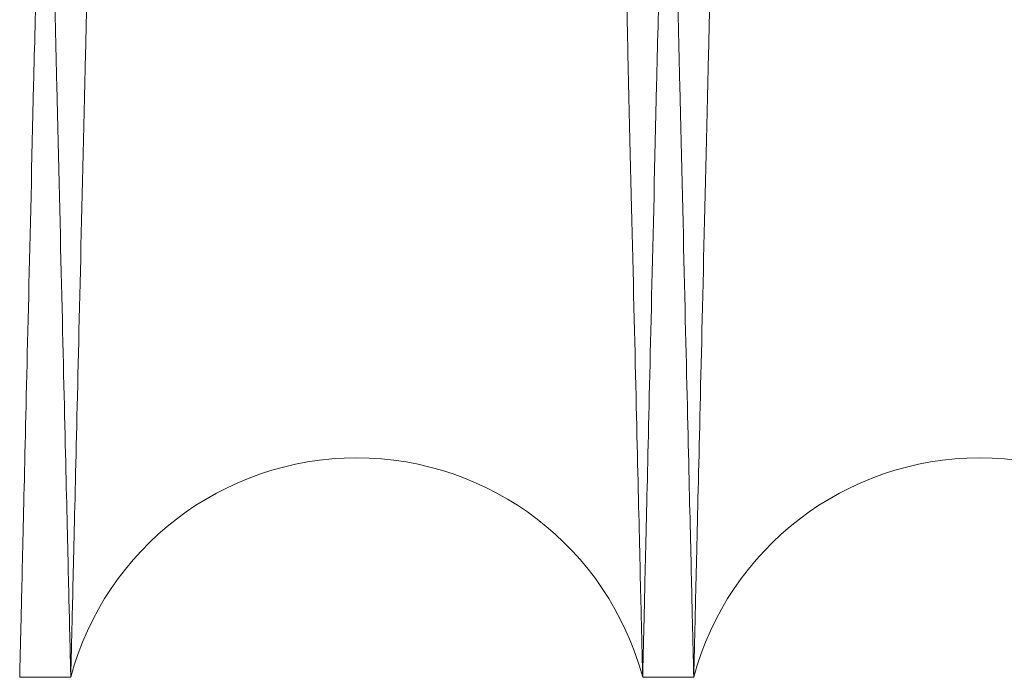
# Model space of a CAD drawing. Units: inches. Extents: x 0.3 to 10.6, y 0.2 to 8.2.
# Drawn here: x 7.5 to 7.6, y 5.3 to 5.3 of the extents above; entities that cross this region are included whole.
import ezdxf

# ---------------------------------------------------------------- set-up
doc = ezdxf.new("R2010")
doc.units = ezdxf.units.IN
doc.header["$MEASUREMENT"] = 0

msp = doc.modelspace()

# ---------------------------------------------------------------- linework, layer by layer
at = {"lineweight": 15}
for p, q in [((7.538869267054143, 5.328180133153881), (7.540508998087811, 5.328180133153881)), ((7.538869267054143, 5.328180133153881), (7.540508998087811, 5.328180133153881)), ((7.558866285466091, 5.328180133153881), (7.560506016500767, 5.328180133153881)), ((7.558866285466091, 5.328180133153881), (7.560506016500767, 5.328180133153881))]:
    msp.add_line(p, q, dxfattribs=at)
for centre, radius, start, end in [((7.549687641776945, 5.325730133148174), 0.009500000000004137, 14.94517990221865, 165.0548200977883), ((7.569684660189395, 5.325730133146286), 0.009500000000000258, 14.94517991392609, 165.0548200859949)]:
    msp.add_arc(centre, radius, start, end, dxfattribs=at)
for points, knots in [([(7.540508998087809, 5.328180133153881), (7.540505155857652, 5.328343437397438), (7.54049775508582, 5.328657988425455), (7.540439842389094, 5.331119333986506), (7.540351320815686, 5.334881196059637), (7.540226560880339, 5.340182409551971), (7.540068059802017, 5.34691609435188), (7.539878654798062, 5.354960973600798), (7.539658979471369, 5.364289244129232), (7.539407381479793, 5.374970027353663), (7.539127653141653, 5.386841194810822), (7.538824800033421, 5.399689274411727), (7.538498846681676, 5.413512380365574), (7.538148168248882, 5.428378240876464), (7.537778317412092, 5.444050539520606), (7.537395694476979, 5.460257307855555), (7.536999790873486, 5.477019793890727), (7.536589174371906, 5.494397881787171), (7.536170562121648, 5.512107008119067), (7.535751041782033, 5.529847258981463), (7.53532963170245, 5.547660562887035), (7.534905249029491, 5.565592636031874), (7.534485037382637, 5.583342025744571), (7.534075972403914, 5.600614662889791), (7.533676702068576, 5.617468499774545), (7.533286599969903, 5.633930470116509), (7.53291242450817, 5.649716103254316), (7.532560236815992, 5.664570533827714), (7.532228454329872, 5.678561368611663), (7.53191697087677, 5.69169372422597), (7.531631371347338, 5.703732781169222), (7.531376099632498, 5.714491904422712), (7.531149518571714, 5.724040648977588), (7.530952045143706, 5.732361906002334), (7.530785105278623, 5.739395937310649), (7.530652519841464, 5.74498210070762), (7.530555428419716, 5.749072605593565), (7.530493403813861, 5.751685659673967), (7.530485578885679, 5.752015308662555), (7.530481666421658, 5.752180133153884)], [0, 0, 0, 0, 0.02856122118697854, 0.05501364379858603, 0.08146606781989947, 0.1086869559182153, 0.1359078469635408, 0.1623602310023443, 0.1888126185980701, 0.2160331494443745, 0.2432536848764631, 0.2697122450490182, 0.2961708093944154, 0.3233976357903894, 0.3506244664281385, 0.3770901822646001, 0.4035559010723228, 0.4307901583868051, 0.4580244177371832, 0.4844960037060069, 0.5109675901256998, 0.5382081074655878, 0.5654486237148408, 0.5919222052275782, 0.6183957844482033, 0.6456386320489634, 0.6728814758888295, 0.6993522645168054, 0.7258230491085574, 0.753063234325939, 0.780303414766224, 0.8067678287627309, 0.8332322387621628, 0.8604659158119071, 0.8876995891813074, 0.9153344771652205, 0.9429693625726099, 0.9714846817994401, 0.9999999999999999, 0.9999999999999999, 0.9999999999999999, 0.9999999999999999]), ([(7.540508998087809, 5.328180133153881), (7.540505155857652, 5.328343437397438), (7.54049775508582, 5.328657988425455), (7.540439842389094, 5.331119333986506), (7.540351320815686, 5.334881196059637), (7.540226560880339, 5.340182409551971), (7.540068059802017, 5.34691609435188), (7.539878654798062, 5.354960973600798), (7.539658979471369, 5.364289244129232), (7.539407381479793, 5.374970027353663), (7.539127653141653, 5.386841194810822), (7.538824800033421, 5.399689274411727), (7.538498846681676, 5.413512380365574), (7.538148168248882, 5.428378240876464), (7.537778317412092, 5.444050539520606), (7.537395694476979, 5.460257307855555), (7.536999790873486, 5.477019793890727), (7.536589174371906, 5.494397881787171), (7.536170562121648, 5.512107008119067), (7.535751041782033, 5.529847258981463), (7.53532963170245, 5.547660562887035), (7.534905249029491, 5.565592636031874), (7.534485037382637, 5.583342025744571), (7.534075972403914, 5.600614662889791), (7.533676702068576, 5.617468499774545), (7.533286599969903, 5.633930470116509), (7.53291242450817, 5.649716103254316), (7.532560236815992, 5.664570533827714), (7.532228454329872, 5.678561368611663), (7.53191697087677, 5.69169372422597), (7.531631371347338, 5.703732781169222), (7.531376099632498, 5.714491904422712), (7.531149518571714, 5.724040648977588), (7.530952045143706, 5.732361906002334), (7.530785105278623, 5.739395937310649), (7.530652519841464, 5.74498210070762), (7.530555428419716, 5.749072605593565), (7.530493403813861, 5.751685659673967), (7.530485578885679, 5.752015308662555), (7.530481666421658, 5.752180133153884)], [0, 0, 0, 0, 0.02856122118697854, 0.05501364379858603, 0.08146606781989947, 0.1086869559182153, 0.1359078469635408, 0.1623602310023443, 0.1888126185980701, 0.2160331494443745, 0.2432536848764631, 0.2697122450490182, 0.2961708093944154, 0.3233976357903894, 0.3506244664281385, 0.3770901822646001, 0.4035559010723228, 0.4307901583868051, 0.4580244177371832, 0.4844960037060069, 0.5109675901256998, 0.5382081074655878, 0.5654486237148408, 0.5919222052275782, 0.6183957844482033, 0.6456386320489634, 0.6728814758888295, 0.6993522645168054, 0.7258230491085574, 0.753063234325939, 0.780303414766224, 0.8067678287627309, 0.8332322387621628, 0.8604659158119071, 0.8876995891813074, 0.9153344771652205, 0.9429693625726099, 0.9714846817994401, 0.9999999999999999, 0.9999999999999999, 0.9999999999999999, 0.9999999999999999]), ([(7.548899580307438, 5.752180133153884), (7.548903396205034, 5.752016828877069), (7.548910746267981, 5.751702277271884), (7.548968262285632, 5.749240923486865), (7.549056177997644, 5.745479040576345), (7.549180084576427, 5.740177794712116), (7.549337502667226, 5.733444065742526), (7.54952561519211, 5.725399130613992), (7.549743794237698, 5.71607079141429), (7.54999368243386, 5.705389925131044), (7.550271515410834, 5.69351867395561), (7.550572323767756, 5.680670516438578), (7.550896086111655, 5.666847341360996), (7.551244420468382, 5.651981404856761), (7.551611815361588, 5.63630904460873), (7.551991917049603, 5.620102235235393), (7.55238523459266, 5.603339730999949), (7.55279319688161, 5.585961626756752), (7.553209134731475, 5.568252503954906), (7.55362600982643, 5.550512279243007), (7.554044799687274, 5.532699024723952), (7.55446658552068, 5.514767007134053), (7.55488426949556, 5.497017681386076), (7.555290918837081, 5.479745115501593), (7.555687875165569, 5.462891357176179), (7.556075761994907, 5.446429469241676), (7.556447856670106, 5.430643909597262), (7.556798127577133, 5.415789541994833), (7.55712814163453, 5.401798761348845), (7.557437999904386, 5.388666459545897), (7.557722140101164, 5.376627440770896), (7.557976133242181, 5.365868340913782), (7.558201599949903, 5.356319608878537), (7.558398118336628, 5.34799836364291), (7.558564263051483, 5.340964336289894), (7.558696224843026, 5.335378171229113), (7.558792864346001, 5.331287662835226), (7.558854602017705, 5.328674606904092), (7.558862390983341, 5.328344957735321), (7.558866285466091, 5.328180133153881)], [0, 0, 0, 0, 0.02856126941118216, 0.05501382642654021, 0.08146638483211291, 0.1086874117178574, 0.1359084415097977, 0.1623609604862288, 0.1888134829703799, 0.216034157545803, 0.24325483664397, 0.269713446318212, 0.2961720601089037, 0.3233989430598546, 0.3506258301975271, 0.3770914981996784, 0.4035571691376635, 0.4307913815655248, 0.4580255960101843, 0.4844970607715716, 0.5109685259869903, 0.5382089194777183, 0.5654493119025936, 0.5919227595511571, 0.6183962049444338, 0.6456389120084801, 0.6728816153626801, 0.6993523201675093, 0.7258230209839798, 0.753063115315266, 0.7803032049192852, 0.8067676155020416, 0.833232022124601, 0.8604656915180424, 0.8876993572616261, 0.9153343040195285, 0.9429692482204776, 0.9714846246196575, 1, 1, 1, 1]), ([(7.548899580307438, 5.752180133153884), (7.548903396205034, 5.752016828877069), (7.548910746267981, 5.751702277271884), (7.548968262285632, 5.749240923486865), (7.549056177997644, 5.745479040576345), (7.549180084576427, 5.740177794712116), (7.549337502667226, 5.733444065742526), (7.54952561519211, 5.725399130613992), (7.549743794237698, 5.71607079141429), (7.54999368243386, 5.705389925131044), (7.550271515410834, 5.69351867395561), (7.550572323767756, 5.680670516438578), (7.550896086111655, 5.666847341360996), (7.551244420468382, 5.651981404856761), (7.551611815361588, 5.63630904460873), (7.551991917049603, 5.620102235235393), (7.55238523459266, 5.603339730999949), (7.55279319688161, 5.585961626756752), (7.553209134731475, 5.568252503954906), (7.55362600982643, 5.550512279243007), (7.554044799687274, 5.532699024723952), (7.55446658552068, 5.514767007134053), (7.55488426949556, 5.497017681386076), (7.555290918837081, 5.479745115501593), (7.555687875165569, 5.462891357176179), (7.556075761994907, 5.446429469241676), (7.556447856670106, 5.430643909597262), (7.556798127577133, 5.415789541994833), (7.55712814163453, 5.401798761348845), (7.557437999904386, 5.388666459545897), (7.557722140101164, 5.376627440770896), (7.557976133242181, 5.365868340913782), (7.558201599949903, 5.356319608878537), (7.558398118336628, 5.34799836364291), (7.558564263051483, 5.340964336289894), (7.558696224843026, 5.335378171229113), (7.558792864346001, 5.331287662835226), (7.558854602017705, 5.328674606904092), (7.558862390983341, 5.328344957735321), (7.558866285466091, 5.328180133153881)], [0, 0, 0, 0, 0.02856126941118216, 0.05501382642654021, 0.08146638483211291, 0.1086874117178574, 0.1359084415097977, 0.1623609604862288, 0.1888134829703799, 0.216034157545803, 0.24325483664397, 0.269713446318212, 0.2961720601089037, 0.3233989430598546, 0.3506258301975271, 0.3770914981996784, 0.4035571691376635, 0.4307913815655248, 0.4580255960101843, 0.4844970607715716, 0.5109685259869903, 0.5382089194777183, 0.5654493119025936, 0.5919227595511571, 0.6183962049444338, 0.6456389120084801, 0.6728816153626801, 0.6993523201675093, 0.7258230209839798, 0.753063115315266, 0.7803032049192852, 0.8067676155020416, 0.833232022124601, 0.8604656915180424, 0.8876993572616261, 0.9153343040195285, 0.9429692482204776, 0.9714846246196575, 1, 1, 1, 1]), ([(7.560506016500767, 5.328180133153881), (7.56050217427061, 5.328343437397438), (7.560494773498778, 5.328657988425455), (7.560436860802051, 5.331119333986509), (7.560348339228622, 5.334881196059634), (7.56022357929328, 5.340182409551987), (7.560065078214926, 5.346916094351893), (7.559875673210947, 5.354960973600813), (7.559655997884228, 5.36428924412923), (7.55940439989263, 5.374970027353666), (7.55912467155446, 5.386841194810818), (7.558821818446182, 5.399689274411729), (7.558495865094397, 5.413512380365562), (7.558145186661572, 5.428378240876452), (7.557775335824744, 5.444050539520592), (7.55739271288957, 5.460257307855545), (7.556996809286039, 5.477019793890727), (7.556586192784417, 5.49439788178718), (7.556167580534117, 5.512107008119087), (7.555748060194461, 5.529847258981476), (7.555326650114833, 5.547660562887044), (7.554902267441835, 5.565592636031874), (7.554482055794931, 5.583342025744571), (7.554072990816177, 5.600614662889791), (7.553673720480803, 5.617468499774545), (7.55328361838209, 5.633930470116508), (7.552909442920322, 5.649716103254316), (7.552557255228113, 5.664570533827712), (7.552225472741964, 5.678561368611666), (7.551913989288844, 5.691693724225968), (7.551628389759387, 5.703732781169221), (7.551373118044522, 5.714491904422709), (7.551146536983733, 5.724040648977592), (7.550949063555705, 5.732361906002332), (7.550782123690608, 5.739395937310649), (7.550649538253443, 5.74498210070762), (7.55055244683169, 5.749072605593565), (7.550490422225834, 5.751685659673967), (7.550482597297646, 5.752015308662555), (7.550478684833623, 5.752180133153884)], [0, 0, 0, 0, 0.028561221186978, 0.0550136437985798, 0.08146606781989285, 0.1086869559182144, 0.1359078469635349, 0.1623602310023429, 0.1888126185980577, 0.2160331494443621, 0.2432536848764549, 0.2697122450490032, 0.2961708093943847, 0.3233976357903622, 0.3506244664281145, 0.3770901822645772, 0.4035559010723225, 0.4307901583868246, 0.4580244177372027, 0.4844960037060488, 0.5109675901257008, 0.5382081074655893, 0.5654486237148443, 0.5919222052275823, 0.6183957844482081, 0.645638632048969, 0.6728814758888356, 0.6993522645168149, 0.7258230491085671, 0.753063234325956, 0.7803034147662411, 0.8067678287627437, 0.8332322387621665, 0.8604659158119199, 0.88769958918132, 0.9153344771652325, 0.9429693625726214, 0.9714846817994408, 1, 1, 1, 1]), ([(7.560506016500767, 5.328180133153881), (7.56050217427061, 5.328343437397438), (7.560494773498778, 5.328657988425455), (7.560436860802051, 5.331119333986509), (7.560348339228622, 5.334881196059634), (7.56022357929328, 5.340182409551987), (7.560065078214926, 5.346916094351893), (7.559875673210947, 5.354960973600813), (7.559655997884228, 5.36428924412923), (7.55940439989263, 5.374970027353666), (7.55912467155446, 5.386841194810818), (7.558821818446182, 5.399689274411729), (7.558495865094397, 5.413512380365562), (7.558145186661572, 5.428378240876452), (7.557775335824744, 5.444050539520592), (7.55739271288957, 5.460257307855545), (7.556996809286039, 5.477019793890727), (7.556586192784417, 5.49439788178718), (7.556167580534117, 5.512107008119087), (7.555748060194461, 5.529847258981476), (7.555326650114833, 5.547660562887044), (7.554902267441835, 5.565592636031874), (7.554482055794931, 5.583342025744571), (7.554072990816177, 5.600614662889791), (7.553673720480803, 5.617468499774545), (7.55328361838209, 5.633930470116508), (7.552909442920322, 5.649716103254316), (7.552557255228113, 5.664570533827712), (7.552225472741964, 5.678561368611666), (7.551913989288844, 5.691693724225968), (7.551628389759387, 5.703732781169221), (7.551373118044522, 5.714491904422709), (7.551146536983733, 5.724040648977592), (7.550949063555705, 5.732361906002332), (7.550782123690608, 5.739395937310649), (7.550649538253443, 5.74498210070762), (7.55055244683169, 5.749072605593565), (7.550490422225834, 5.751685659673967), (7.550482597297646, 5.752015308662555), (7.550478684833623, 5.752180133153884)], [0, 0, 0, 0, 0.028561221186978, 0.0550136437985798, 0.08146606781989285, 0.1086869559182144, 0.1359078469635349, 0.1623602310023429, 0.1888126185980577, 0.2160331494443621, 0.2432536848764549, 0.2697122450490032, 0.2961708093943847, 0.3233976357903622, 0.3506244664281145, 0.3770901822645772, 0.4035559010723225, 0.4307901583868246, 0.4580244177372027, 0.4844960037060488, 0.5109675901257008, 0.5382081074655893, 0.5654486237148443, 0.5919222052275823, 0.6183957844482081, 0.645638632048969, 0.6728814758888356, 0.6993522645168149, 0.7258230491085671, 0.753063234325956, 0.7803034147662411, 0.8067678287627437, 0.8332322387621665, 0.8604659158119199, 0.88769958918132, 0.9153344771652325, 0.9429693625726214, 0.9714846817994408, 1, 1, 1, 1]), ([(7.568896598720368, 5.752180133153884), (7.568900414617964, 5.752016828877061), (7.568907764680911, 5.751702277271864), (7.568965280698559, 5.749240923486865), (7.569053196410562, 5.745479040576366), (7.56917710298934, 5.740177794712114), (7.569334521080108, 5.733444065742507), (7.569522633604975, 5.725399130613997), (7.569740812650537, 5.716070791414286), (7.56999070084667, 5.705389925131044), (7.570268533823623, 5.69351867395561), (7.57056934218051, 5.680670516438565), (7.570893104524372, 5.666847341360996), (7.571241438881053, 5.651981404856761), (7.571608833774235, 5.63630904460873), (7.571988935462209, 5.620102235235392), (7.572382253005219, 5.603339730999952), (7.572790215294125, 5.585961626756752), (7.573206153143944, 5.568252503954904), (7.573623028238857, 5.550512279243007), (7.574041818099659, 5.532699024723952), (7.574463603933017, 5.514767007134049), (7.574881287907859, 5.497017681386069), (7.575287937249326, 5.479745115501585), (7.575684893577792, 5.462891357176178), (7.576072780407088, 5.446429469241696), (7.576444875082252, 5.430643909597276), (7.576795145989248, 5.415789541994823), (7.577125160046615, 5.401798761348831), (7.577435018316455, 5.388666459545882), (7.5777191585132, 5.376627440770886), (7.577973151654195, 5.365868340913751), (7.578198618361896, 5.356319608878525), (7.578395136748602, 5.347998363642894), (7.578561281463448, 5.340964336289877), (7.578693243254978, 5.335378171229118), (7.578789882757931, 5.331287662835225), (7.578851620429648, 5.328674606904096), (7.57885940939528, 5.328344957735314), (7.578863303878027, 5.328180133153867)], [0, 0, 0, 0, 0.02856126941117848, 0.05501382642653435, 0.08146638483210311, 0.1086874117178493, 0.1359084415098026, 0.1623609604862245, 0.1888134829703712, 0.2160341575457985, 0.2432548366439695, 0.2697134463182301, 0.2961720601089083, 0.3233989430598616, 0.3506258301975337, 0.3770914981996843, 0.4035571691376702, 0.4307913815655238, 0.4580255960101787, 0.484497060771566, 0.5109685259869838, 0.5382089194777118, 0.5654493119026086, 0.5919227595511674, 0.6183962049444168, 0.6456389120084263, 0.6728816153626441, 0.6993523201675079, 0.7258230209839782, 0.753063115315268, 0.780303204919291, 0.80676761550206, 0.8332320221246041, 0.8604656915180412, 0.88769935726163, 0.9153343040195315, 0.9429692482204861, 0.9714846246196613, 1, 1, 1, 1]), ([(7.568896598720368, 5.752180133153884), (7.568900414617964, 5.752016828877061), (7.568907764680911, 5.751702277271864), (7.568965280698559, 5.749240923486865), (7.569053196410562, 5.745479040576366), (7.56917710298934, 5.740177794712114), (7.569334521080108, 5.733444065742507), (7.569522633604975, 5.725399130613997), (7.569740812650537, 5.716070791414286), (7.56999070084667, 5.705389925131044), (7.570268533823623, 5.69351867395561), (7.57056934218051, 5.680670516438565), (7.570893104524372, 5.666847341360996), (7.571241438881053, 5.651981404856761), (7.571608833774235, 5.63630904460873), (7.571988935462209, 5.620102235235392), (7.572382253005219, 5.603339730999952), (7.572790215294125, 5.585961626756752), (7.573206153143944, 5.568252503954904), (7.573623028238857, 5.550512279243007), (7.574041818099659, 5.532699024723952), (7.574463603933017, 5.514767007134049), (7.574881287907859, 5.497017681386069), (7.575287937249326, 5.479745115501585), (7.575684893577792, 5.462891357176178), (7.576072780407088, 5.446429469241696), (7.576444875082252, 5.430643909597276), (7.576795145989248, 5.415789541994823), (7.577125160046615, 5.401798761348831), (7.577435018316455, 5.388666459545882), (7.5777191585132, 5.376627440770886), (7.577973151654195, 5.365868340913751), (7.578198618361896, 5.356319608878525), (7.578395136748602, 5.347998363642894), (7.578561281463448, 5.340964336289877), (7.578693243254978, 5.335378171229118), (7.578789882757931, 5.331287662835225), (7.578851620429648, 5.328674606904096), (7.57885940939528, 5.328344957735314), (7.578863303878027, 5.328180133153867)], [0, 0, 0, 0, 0.02856126941117848, 0.05501382642653435, 0.08146638483210311, 0.1086874117178493, 0.1359084415098026, 0.1623609604862245, 0.1888134829703712, 0.2160341575457985, 0.2432548366439695, 0.2697134463182301, 0.2961720601089083, 0.3233989430598616, 0.3506258301975337, 0.3770914981996843, 0.4035571691376702, 0.4307913815655238, 0.4580255960101787, 0.484497060771566, 0.5109685259869838, 0.5382089194777118, 0.5654493119026086, 0.5919227595511674, 0.6183962049444168, 0.6456389120084263, 0.6728816153626441, 0.6993523201675079, 0.7258230209839782, 0.753063115315268, 0.780303204919291, 0.80676761550206, 0.8332320221246041, 0.8604656915180412, 0.88769935726163, 0.9153343040195315, 0.9429692482204861, 0.9714846246196613, 1, 1, 1, 1])]:
    msp.add_open_spline(points, degree=3, knots=knots, dxfattribs=at)
at = {"lineweight": 0}
for points, knots in [([(7.538869267054143, 5.328180133153881), (7.538873109284299, 5.328343437397438), (7.538880510056131, 5.328657988425455), (7.53893842275284, 5.331119333986506), (7.539026944326253, 5.334881196059637), (7.539151704261577, 5.340182409551971), (7.539310205339896, 5.346916094351876), (7.539499610343823, 5.354960973600813), (7.539719285670484, 5.36428924412925), (7.53997088366205, 5.374970027353662), (7.540250612000156, 5.386841194810832), (7.540553465108351, 5.399689274411755), (7.540879418460069, 5.413512380365575), (7.541230096892818, 5.428378240876467), (7.541599947729582, 5.444050539520605), (7.541982570664652, 5.460257307855559), (7.542378474268113, 5.477019793890742), (7.542789090769635, 5.494397881787194), (7.543207703019863, 5.512107008119095), (7.543627223359449, 5.529847258981486), (7.544048633438984, 5.547660562887054), (7.544473016111909, 5.565592636031888), (7.544893227758718, 5.583342025744583), (7.545302292737407, 5.600614662889805), (7.545701563072712, 5.617468499774565), (7.546091665171368, 5.633930470116528), (7.546465840633056, 5.649716103254329), (7.546818028325223, 5.664570533827713), (7.547149810811305, 5.67856136861167), (7.547461294264393, 5.691693724225966), (7.547746893793797, 5.703732781169225), (7.548002165508638, 5.714491904422708), (7.548228746569387, 5.724040648977592), (7.548426219997386, 5.732361906002328), (7.548593159862454, 5.739395937310671), (7.548725745299616, 5.744982100707614), (7.548822836721349, 5.74907260559357), (7.548884861327197, 5.751685659673949), (7.548892686255381, 5.75201530866254), (7.548896598719402, 5.752180133153869)], [0, 0, 0, 0, 0.02856122118698478, 0.05501364379859316, 0.0814660678199075, 0.1086869559182291, 0.1359078469635555, 0.1623602310023642, 0.1888126185980861, 0.216033149444387, 0.2432536848764975, 0.2697122450490606, 0.2961708093944252, 0.323397635790399, 0.350624466428148, 0.3770901822646072, 0.4035559010723476, 0.4307901583868494, 0.4580244177372264, 0.4844960037060504, 0.5109675901257219, 0.5382081074656107, 0.5654486237148657, 0.591922205227599, 0.6183957844482187, 0.6456386320490026, 0.6728814758888526, 0.6993522645168084, 0.7258230491085508, 0.75306323432594, 0.7803034147662253, 0.8067678287627371, 0.833232238762165, 0.8604659158119148, 0.8876995891813289, 0.9153344771652363, 0.9429693625726265, 0.9714846817994445, 1, 1, 1, 1]), ([(7.538869267054143, 5.328180133153881), (7.538873109284299, 5.328343437397438), (7.538880510056131, 5.328657988425455), (7.53893842275284, 5.331119333986506), (7.539026944326253, 5.334881196059637), (7.539151704261577, 5.340182409551971), (7.539310205339896, 5.346916094351876), (7.539499610343823, 5.354960973600813), (7.539719285670484, 5.36428924412925), (7.53997088366205, 5.374970027353662), (7.540250612000156, 5.386841194810832), (7.540553465108351, 5.399689274411755), (7.540879418460069, 5.413512380365575), (7.541230096892818, 5.428378240876467), (7.541599947729582, 5.444050539520605), (7.541982570664652, 5.460257307855559), (7.542378474268113, 5.477019793890742), (7.542789090769635, 5.494397881787194), (7.543207703019863, 5.512107008119095), (7.543627223359449, 5.529847258981486), (7.544048633438984, 5.547660562887054), (7.544473016111909, 5.565592636031888), (7.544893227758718, 5.583342025744583), (7.545302292737407, 5.600614662889805), (7.545701563072712, 5.617468499774565), (7.546091665171368, 5.633930470116528), (7.546465840633056, 5.649716103254329), (7.546818028325223, 5.664570533827713), (7.547149810811305, 5.67856136861167), (7.547461294264393, 5.691693724225966), (7.547746893793797, 5.703732781169225), (7.548002165508638, 5.714491904422708), (7.548228746569387, 5.724040648977592), (7.548426219997386, 5.732361906002328), (7.548593159862454, 5.739395937310671), (7.548725745299616, 5.744982100707614), (7.548822836721349, 5.74907260559357), (7.548884861327197, 5.751685659673949), (7.548892686255381, 5.75201530866254), (7.548896598719402, 5.752180133153869)], [0, 0, 0, 0, 0.02856122118698478, 0.05501364379859316, 0.0814660678199075, 0.1086869559182291, 0.1359078469635555, 0.1623602310023642, 0.1888126185980861, 0.216033149444387, 0.2432536848764975, 0.2697122450490606, 0.2961708093944252, 0.323397635790399, 0.350624466428148, 0.3770901822646072, 0.4035559010723476, 0.4307901583868494, 0.4580244177372264, 0.4844960037060504, 0.5109675901257219, 0.5382081074656107, 0.5654486237148657, 0.591922205227599, 0.6183957844482187, 0.6456386320490026, 0.6728814758888526, 0.6993522645168084, 0.7258230491085508, 0.75306323432594, 0.7803034147662253, 0.8067678287627371, 0.833232238762165, 0.8604659158119148, 0.8876995891813289, 0.9153344771652363, 0.9429693625726265, 0.9714846817994445, 1, 1, 1, 1]), ([(7.550475703246551, 5.752180133153869), (7.550471887348954, 5.752016828877054), (7.550464537286008, 5.751702277271867), (7.550407021268345, 5.749240923486864), (7.55031910555634, 5.745479040576366), (7.55019519897754, 5.74017779471211), (7.550037780886755, 5.733444065742527), (7.549849668361873, 5.725399130613991), (7.549631489316282, 5.71607079141429), (7.54938160112011, 5.705389925131044), (7.549103768143137, 5.693518673955611), (7.548802959786204, 5.680670516438576), (7.54847919744231, 5.666847341360999), (7.548130863085591, 5.651981404856757), (7.547763468192364, 5.636309044608732), (7.547383366504361, 5.620102235235392), (7.546990048961298, 5.603339730999949), (7.546582086672339, 5.585961626756757), (7.546166148822479, 5.568252503954925), (7.545749273727513, 5.55051227924303), (7.545330483866682, 5.53269902472397), (7.544908698033258, 5.514767007134059), (7.544491014058379, 5.497017681386076), (7.544084364716856, 5.479745115501598), (7.543687408388353, 5.462891357176194), (7.543299521559029, 5.446429469241711), (7.54292742688381, 5.43064390959729), (7.542577155976791, 5.415789541994837), (7.542247141919381, 5.401798761348845), (7.541937283649527, 5.388666459545895), (7.541653143452751, 5.376627440770902), (7.541399150311721, 5.365868340913764), (7.541173683604007, 5.356319608878541), (7.54097716521728, 5.347998363642892), (7.540811020502429, 5.340964336289878), (7.540679058710873, 5.335378171229115), (7.540582419207905, 5.331287662835226), (7.540520681536192, 5.328674606904092), (7.540512892570558, 5.328344957735321), (7.540508998087811, 5.328180133153881)], [0, 0, 0, 0, 0.02856126941117726, 0.0550138264265329, 0.08146638483209633, 0.1086874117178474, 0.1359084415097879, 0.1623609604862147, 0.1888134829703661, 0.2160341575457896, 0.243254836643957, 0.2697134463181959, 0.2961720601088911, 0.3233989430598423, 0.3506258301975206, 0.3770914981996721, 0.4035571691376577, 0.4307913815655183, 0.4580255960101574, 0.4844970607715023, 0.5109685259869632, 0.5382089194777124, 0.5654493119025865, 0.5919227595511505, 0.6183962049444078, 0.645638912008418, 0.6728816153626347, 0.6993523201674962, 0.725823020983964, 0.753063115315254, 0.7803032049192813, 0.8067676155020467, 0.8332320221245907, 0.8604656915180421, 0.8876993572616261, 0.9153343040195226, 0.9429692482204821, 0.9714846246196571, 1, 1, 1, 1]), ([(7.550475703246551, 5.752180133153869), (7.550471887348954, 5.752016828877054), (7.550464537286008, 5.751702277271867), (7.550407021268345, 5.749240923486864), (7.55031910555634, 5.745479040576366), (7.55019519897754, 5.74017779471211), (7.550037780886755, 5.733444065742527), (7.549849668361873, 5.725399130613991), (7.549631489316282, 5.71607079141429), (7.54938160112011, 5.705389925131044), (7.549103768143137, 5.693518673955611), (7.548802959786204, 5.680670516438576), (7.54847919744231, 5.666847341360999), (7.548130863085591, 5.651981404856757), (7.547763468192364, 5.636309044608732), (7.547383366504361, 5.620102235235392), (7.546990048961298, 5.603339730999949), (7.546582086672339, 5.585961626756757), (7.546166148822479, 5.568252503954925), (7.545749273727513, 5.55051227924303), (7.545330483866682, 5.53269902472397), (7.544908698033258, 5.514767007134059), (7.544491014058379, 5.497017681386076), (7.544084364716856, 5.479745115501598), (7.543687408388353, 5.462891357176194), (7.543299521559029, 5.446429469241711), (7.54292742688381, 5.43064390959729), (7.542577155976791, 5.415789541994837), (7.542247141919381, 5.401798761348845), (7.541937283649527, 5.388666459545895), (7.541653143452751, 5.376627440770902), (7.541399150311721, 5.365868340913764), (7.541173683604007, 5.356319608878541), (7.54097716521728, 5.347998363642892), (7.540811020502429, 5.340964336289878), (7.540679058710873, 5.335378171229115), (7.540582419207905, 5.331287662835226), (7.540520681536192, 5.328674606904092), (7.540512892570558, 5.328344957735321), (7.540508998087811, 5.328180133153881)], [0, 0, 0, 0, 0.02856126941117726, 0.0550138264265329, 0.08146638483209633, 0.1086874117178474, 0.1359084415097879, 0.1623609604862147, 0.1888134829703661, 0.2160341575457896, 0.243254836643957, 0.2697134463181959, 0.2961720601088911, 0.3233989430598423, 0.3506258301975206, 0.3770914981996721, 0.4035571691376577, 0.4307913815655183, 0.4580255960101574, 0.4844970607715023, 0.5109685259869632, 0.5382089194777124, 0.5654493119025865, 0.5919227595511505, 0.6183962049444078, 0.645638912008418, 0.6728816153626347, 0.6993523201674962, 0.725823020983964, 0.753063115315254, 0.7803032049192813, 0.8067676155020467, 0.8332320221245907, 0.8604656915180421, 0.8876993572616261, 0.9153343040195226, 0.9429692482204821, 0.9714846246196571, 1, 1, 1, 1]), ([(7.558866285466077, 5.328180133153881), (7.558870127696236, 5.328343437397438), (7.558877528468072, 5.328657988425455), (7.558935441164783, 5.331119333986508), (7.559023962738201, 5.334881196059635), (7.559148722673541, 5.340182409551989), (7.559307223751881, 5.346916094351892), (7.559496628755833, 5.354960973600813), (7.559716304082519, 5.364289244129228), (7.559967902074108, 5.374970027353664), (7.560247630412246, 5.386841194810837), (7.560550483520474, 5.399689274411754), (7.560876436872239, 5.413512380365574), (7.56122711530502, 5.428378240876464), (7.561596966141835, 5.444050539520589), (7.561979589076945, 5.460257307855545), (7.562375492680448, 5.477019793890715), (7.562786109182016, 5.494397881787167), (7.563204721432284, 5.512107008119068), (7.563624241771914, 5.529847258981462), (7.564045651851496, 5.547660562887034), (7.564470034524467, 5.565592636031874), (7.564890246171315, 5.583342025744573), (7.565299311150046, 5.600614662889791), (7.565698581485379, 5.617468499774547), (7.56608868358407, 5.633930470116518), (7.5664628590458, 5.649716103254329), (7.56681504673799, 5.66457053382771), (7.567146829224106, 5.678561368611654), (7.567458312677209, 5.691693724225942), (7.567743912206644, 5.703732781169204), (7.567999183921494, 5.714491904422712), (7.568225764982275, 5.72404064897759), (7.568423238410284, 5.732361906002333), (7.568590178275366, 5.73939593731065), (7.56872276371253, 5.744982100707619), (7.568819855134278, 5.74907260559357), (7.568881879740125, 5.751685659673949), (7.568889704668314, 5.75201530866254), (7.568893617132338, 5.752180133153869)], [0, 0, 0, 0, 0.02856122118698396, 0.05501364379858636, 0.08146606781989486, 0.108686955918217, 0.1359078469635429, 0.1623602310023511, 0.1888126185980661, 0.2160331494443665, 0.2432536848764652, 0.2697122450490393, 0.2961708093944109, 0.323397635790391, 0.3506244664281274, 0.3770901822645827, 0.4035559010723058, 0.4307901583868057, 0.4580244177371824, 0.4844960037060077, 0.510967590125701, 0.538208107465589, 0.5654486237148422, 0.5919222052275823, 0.6183957844482092, 0.645638632048987, 0.6728814758888507, 0.6993522645168123, 0.7258230491085448, 0.7530632343259184, 0.7803034147662216, 0.806767828762733, 0.8332322387621607, 0.8604659158119145, 0.887699589181315, 0.9153344771652282, 0.9429693625726178, 0.9714846817994401, 1, 1, 1, 1]), ([(7.558866285466077, 5.328180133153881), (7.558870127696236, 5.328343437397438), (7.558877528468072, 5.328657988425455), (7.558935441164783, 5.331119333986508), (7.559023962738201, 5.334881196059635), (7.559148722673541, 5.340182409551989), (7.559307223751881, 5.346916094351892), (7.559496628755833, 5.354960973600813), (7.559716304082519, 5.364289244129228), (7.559967902074108, 5.374970027353664), (7.560247630412246, 5.386841194810837), (7.560550483520474, 5.399689274411754), (7.560876436872239, 5.413512380365574), (7.56122711530502, 5.428378240876464), (7.561596966141835, 5.444050539520589), (7.561979589076945, 5.460257307855545), (7.562375492680448, 5.477019793890715), (7.562786109182016, 5.494397881787167), (7.563204721432284, 5.512107008119068), (7.563624241771914, 5.529847258981462), (7.564045651851496, 5.547660562887034), (7.564470034524467, 5.565592636031874), (7.564890246171315, 5.583342025744573), (7.565299311150046, 5.600614662889791), (7.565698581485379, 5.617468499774547), (7.56608868358407, 5.633930470116518), (7.5664628590458, 5.649716103254329), (7.56681504673799, 5.66457053382771), (7.567146829224106, 5.678561368611654), (7.567458312677209, 5.691693724225942), (7.567743912206644, 5.703732781169204), (7.567999183921494, 5.714491904422712), (7.568225764982275, 5.72404064897759), (7.568423238410284, 5.732361906002333), (7.568590178275366, 5.73939593731065), (7.56872276371253, 5.744982100707619), (7.568819855134278, 5.74907260559357), (7.568881879740125, 5.751685659673949), (7.568889704668314, 5.75201530866254), (7.568893617132338, 5.752180133153869)], [0, 0, 0, 0, 0.02856122118698396, 0.05501364379858636, 0.08146606781989486, 0.108686955918217, 0.1359078469635429, 0.1623602310023511, 0.1888126185980661, 0.2160331494443665, 0.2432536848764652, 0.2697122450490393, 0.2961708093944109, 0.323397635790391, 0.3506244664281274, 0.3770901822645827, 0.4035559010723058, 0.4307901583868057, 0.4580244177371824, 0.4844960037060077, 0.510967590125701, 0.538208107465589, 0.5654486237148422, 0.5919222052275823, 0.6183957844482092, 0.645638632048987, 0.6728814758888507, 0.6993522645168123, 0.7258230491085448, 0.7530632343259184, 0.7803034147662216, 0.806767828762733, 0.8332322387621607, 0.8604659158119145, 0.887699589181315, 0.9153344771652282, 0.9429693625726178, 0.9714846817994401, 1, 1, 1, 1]), ([(7.570472721658519, 5.752180133153884), (7.570468905760925, 5.752016828877061), (7.570461555697982, 5.751702277271861), (7.570404039680331, 5.749240923486871), (7.570316123968336, 5.745479040576342), (7.570192217389545, 5.74017779471212), (7.570034799298776, 5.733444065742508), (7.569846686773904, 5.72539913061398), (7.569628507728346, 5.716070791414275), (7.569378619532201, 5.705389925131044), (7.569100786555254, 5.693518673955611), (7.568799978198353, 5.680670516438551), (7.568476215854495, 5.666847341360983), (7.568127881497816, 5.651981404856744), (7.567760486604628, 5.636309044608722), (7.567380384916656, 5.620102235235376), (7.566987067373637, 5.603339730999939), (7.566579105084722, 5.585961626756744), (7.566163167234906, 5.568252503954901), (7.565746292139978, 5.550512279242997), (7.565327502279189, 5.532699024723938), (7.564905716445811, 5.514767007134033), (7.564488032470976, 5.497017681386056), (7.564081383129497, 5.479745115501577), (7.563684426801027, 5.462891357176173), (7.563296539971739, 5.446429469241679), (7.562924445296554, 5.430643909597269), (7.562574174389568, 5.415789541994823), (7.562244160332184, 5.401798761348827), (7.561934302062358, 5.388666459545885), (7.561650161865614, 5.376627440770885), (7.561396168724598, 5.365868340913766), (7.561170702016901, 5.356319608878525), (7.560974183630199, 5.347998363642874), (7.560808038915352, 5.340964336289884), (7.560676077123817, 5.335378171229114), (7.560579437620849, 5.331287662835226), (7.560517699949154, 5.328674606904092), (7.560509910983516, 5.328344957735321), (7.560506016500767, 5.328180133153881)], [0, 0, 0, 0, 0.0285612694111891, 0.05501382642655549, 0.08146638483212881, 0.108687411717874, 0.1359084415098226, 0.1623609604862542, 0.1888134829704055, 0.2160341575458164, 0.2432548366439835, 0.2697134463182522, 0.2961720601089273, 0.3233989430598807, 0.3506258301975582, 0.3770914981997024, 0.4035571691376852, 0.4307913815655229, 0.4580255960102014, 0.4844970607715672, 0.510968525987006, 0.538208919477755, 0.5654493119026105, 0.5919227595511924, 0.6183962049444292, 0.645638912008475, 0.6728816153626515, 0.6993523201675154, 0.7258230209839829, 0.7530631153152798, 0.7803032049193068, 0.8067676155020637, 0.8332320221246236, 0.8604656915180751, 0.8876993572616607, 0.9153343040195475, 0.942969248220497, 0.9714846246196672, 1, 1, 1, 1]), ([(7.570472721658519, 5.752180133153884), (7.570468905760925, 5.752016828877061), (7.570461555697982, 5.751702277271861), (7.570404039680331, 5.749240923486871), (7.570316123968336, 5.745479040576342), (7.570192217389545, 5.74017779471212), (7.570034799298776, 5.733444065742508), (7.569846686773904, 5.72539913061398), (7.569628507728346, 5.716070791414275), (7.569378619532201, 5.705389925131044), (7.569100786555254, 5.693518673955611), (7.568799978198353, 5.680670516438551), (7.568476215854495, 5.666847341360983), (7.568127881497816, 5.651981404856744), (7.567760486604628, 5.636309044608722), (7.567380384916656, 5.620102235235376), (7.566987067373637, 5.603339730999939), (7.566579105084722, 5.585961626756744), (7.566163167234906, 5.568252503954901), (7.565746292139978, 5.550512279242997), (7.565327502279189, 5.532699024723938), (7.564905716445811, 5.514767007134033), (7.564488032470976, 5.497017681386056), (7.564081383129497, 5.479745115501577), (7.563684426801027, 5.462891357176173), (7.563296539971739, 5.446429469241679), (7.562924445296554, 5.430643909597269), (7.562574174389568, 5.415789541994823), (7.562244160332184, 5.401798761348827), (7.561934302062358, 5.388666459545885), (7.561650161865614, 5.376627440770885), (7.561396168724598, 5.365868340913766), (7.561170702016901, 5.356319608878525), (7.560974183630199, 5.347998363642874), (7.560808038915352, 5.340964336289884), (7.560676077123817, 5.335378171229114), (7.560579437620849, 5.331287662835226), (7.560517699949154, 5.328674606904092), (7.560509910983516, 5.328344957735321), (7.560506016500767, 5.328180133153881)], [0, 0, 0, 0, 0.0285612694111891, 0.05501382642655549, 0.08146638483212881, 0.108687411717874, 0.1359084415098226, 0.1623609604862542, 0.1888134829704055, 0.2160341575458164, 0.2432548366439835, 0.2697134463182522, 0.2961720601089273, 0.3233989430598807, 0.3506258301975582, 0.3770914981997024, 0.4035571691376852, 0.4307913815655229, 0.4580255960102014, 0.4844970607715672, 0.510968525987006, 0.538208919477755, 0.5654493119026105, 0.5919227595511924, 0.6183962049444292, 0.645638912008475, 0.6728816153626515, 0.6993523201675154, 0.7258230209839829, 0.7530631153152798, 0.7803032049193068, 0.8067676155020637, 0.8332320221246236, 0.8604656915180751, 0.8876993572616607, 0.9153343040195475, 0.942969248220497, 0.9714846246196672, 1, 1, 1, 1])]:
    msp.add_open_spline(points, degree=3, knots=knots, dxfattribs=at)

doc.saveas('drawing.dxf')
